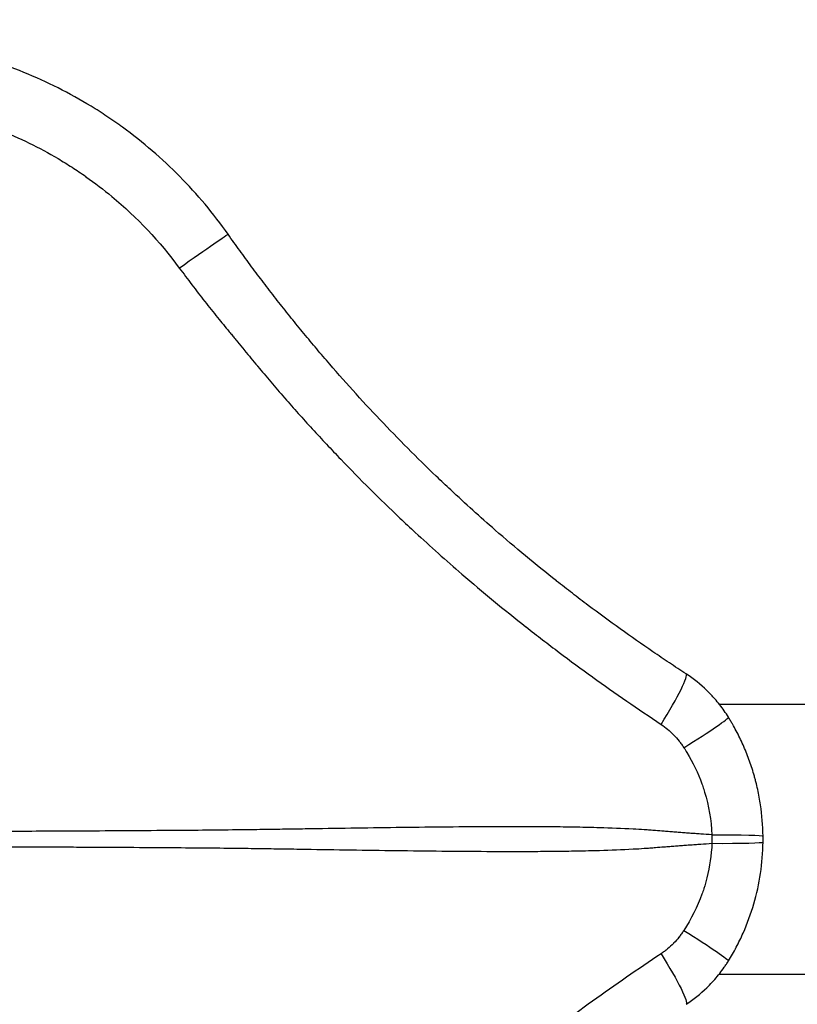
# Model space of a CAD drawing. Units: millimetres. Extents: x 99335 to 103697, y -11237 to -7304.
# Drawn here: x 101443 to 101617, y -9503 to -9283 of the extents above; entities that cross this region are included whole.
import ezdxf

# ---------------------------------------------------------------- set-up
doc = ezdxf.new("R2010")
doc.units = ezdxf.units.MM
doc.linetypes.add('ACAD_ISO03W100', pattern=[30, 12, -18])

msp = doc.modelspace()

# ---------------------------------------------------------------- linework, layer by layer
for p, q in [((101599.354, -9435.576), (101680.206, -9435.576)), ((101599.314, -9495.876), (101680.023, -9495.876))]:
    msp.add_line(p, q)
at = {"linetype": 'ACAD_ISO03W100', "ltscale": 2}
msp.add_circle((101435.226, -9464.027), 1000, dxfattribs=at)
at = {"extrusion": (0, 0, -1)}
for centre, major_axis, ratio, start_param, end_param in [((101477.508, -9339.139), (12.101, 8.557), 0.0095653, -1.4642456, 0), ((101467.978, -9465.727), (85.596, 2.787), 0.0000004, 0, 0.0000017), ((101594.301, -9465.226), (-14.82, -0.189), 0.029829, 1.8026283, 3.1415926), ((101588.383, -9465.7), (0, -29.526), 0.3157474, -1.6028942, -1.5386989), ((101467.901, -9465.722), (85.674, -2.737), 0.0000004, 0, 0.0000017), ((101588.782, -9485.126), (12.605, -7.796), 0.0383944, -1.3825153, 0), ((101583.828, -9490.194), (-8.081, 12.424), 0.1016386, 1.7277796, 3.1415926)]:
    msp.add_ellipse(centre, major_axis=major_axis, ratio=ratio, start_param=start_param, end_param=end_param, dxfattribs=at)
for centre, major_axis, ratio, start_param, end_param in [((101583.828, -9441.206), (8.081, 12.424), 0.1016373, -1.4138118, -0.0000001), ((101588.782, -9446.274), (12.605, 7.796), 0.0383963, -1.3825152, 0), ((101595.378, -9465.7), (0, 26.703), 0.5148248, -1.5956427, -1.5459491), ((101594.301, -9466.173), (-14.82, 0.19), 0.0298222, 1.8026291, 3.1415927)]:
    msp.add_ellipse(centre, major_axis=major_axis, ratio=ratio, start_param=start_param, end_param=end_param)
for points, knots in [([(101489.609, -9330.582), (101487.971, -9328.265), (101486.251, -9326.029), (101484.449, -9323.874), (101482.647, -9321.719), (101480.764, -9319.645), (101478.799, -9317.653), (101476.834, -9315.66), (101474.787, -9313.749), (101472.66, -9311.919), (101470.532, -9310.09), (101468.324, -9308.341), (101466.034, -9306.673), (101465.748, -9306.465), (101465.46, -9306.257), (101465.171, -9306.051), (101464.882, -9305.846), (101464.592, -9305.641), (101464.301, -9305.439), (101463.72, -9305.033), (101463.136, -9304.635), (101462.548, -9304.242), (101461.372, -9303.458), (101460.184, -9302.7), (101458.983, -9301.968), (101456.58, -9300.503), (101454.127, -9299.141), (101451.623, -9297.881), (101446.615, -9295.361), (101441.406, -9293.246), (101435.988, -9291.553)], [0, 0, 0, 0, 0.125, 0.125, 0.125, 0.25, 0.25, 0.25, 0.375, 0.375, 0.375, 0.4999878, 0.4999878, 0.4999878, 0.515625, 0.515625, 0.515625, 0.53125, 0.53125, 0.53125, 0.5625, 0.5625, 0.5625, 0.625, 0.625, 0.625, 0.7499918, 0.7499918, 0.7499918, 1, 1, 1, 1]), ([(101431.485, -9304.829), (101433.849, -9305.545), (101436.169, -9306.351), (101438.447, -9307.246), (101440.725, -9308.141), (101442.96, -9309.125), (101445.154, -9310.195), (101445.166, -9310.201), (101445.179, -9310.207), (101445.191, -9310.213), (101447.372, -9311.278), (101449.511, -9312.429), (101451.609, -9313.668), (101452.663, -9314.291), (101453.707, -9314.936), (101454.741, -9315.603), (101455.257, -9315.937), (101455.771, -9316.276), (101456.282, -9316.621), (101456.793, -9316.966), (101457.302, -9317.317), (101457.806, -9317.672), (101457.823, -9317.684), (101457.84, -9317.697), (101457.858, -9317.709), (101459.855, -9319.119), (101461.786, -9320.597), (101463.649, -9322.145), (101469.289, -9326.83), (101474.314, -9332.149), (101478.714, -9338.114)], [0, 0, 0, 0, 0.125, 0.125, 0.125, 0.25, 0.25, 0.25, 0.2507054, 0.2507054, 0.2507054, 0.375, 0.375, 0.375, 0.4375, 0.4375, 0.4375, 0.46875, 0.46875, 0.46875, 0.5, 0.5, 0.5, 0.5010605, 0.5010605, 0.5010605, 0.625, 0.625, 0.625, 1, 1, 1, 1]), ([(101591.909, -9428.782), (101590.667, -9427.974), (101589.43, -9427.16), (101588.198, -9426.338), (101586.965, -9425.517), (101585.737, -9424.688), (101584.514, -9423.853), (101582.067, -9422.182), (101579.639, -9420.483), (101577.23, -9418.755), (101577.222, -9418.75), (101577.214, -9418.744), (101577.207, -9418.739), (101574.805, -9417.016), (101572.423, -9415.266), (101570.059, -9413.487), (101568.874, -9412.595), (101567.693, -9411.695), (101566.517, -9410.788), (101565.341, -9409.882), (101564.17, -9408.968), (101563.005, -9408.047), (101562.994, -9408.038), (101562.984, -9408.03), (101562.973, -9408.022), (101558.321, -9404.345), (101553.758, -9400.562), (101549.286, -9396.67), (101545.924, -9393.745), (101542.614, -9390.758), (101539.356, -9387.71), (101538.27, -9386.694), (101537.19, -9385.671), (101536.116, -9384.641), (101536.109, -9384.635), (101536.102, -9384.628), (101536.095, -9384.622), (101531.805, -9380.509), (101527.618, -9376.297), (101523.534, -9371.986), (101521.489, -9369.827), (101519.47, -9367.643), (101517.476, -9365.434), (101515.483, -9363.225), (101513.515, -9360.992), (101511.573, -9358.733), (101510.602, -9357.604), (101509.638, -9356.469), (101508.682, -9355.329), (101507.725, -9354.19), (101506.776, -9353.045), (101505.834, -9351.894), (101504.891, -9350.743), (101503.956, -9349.587), (101503.027, -9348.425), (101502.562, -9347.843), (101502.098, -9347.26), (101501.637, -9346.675), (101501.177, -9346.092), (101500.718, -9345.508), (101500.262, -9344.923), (101499.346, -9343.749), (101498.437, -9342.569), (101497.535, -9341.384), (101496.635, -9340.201), (101495.741, -9339.013), (101494.854, -9337.819), (101493.966, -9336.623), (101493.085, -9335.422), (101492.21, -9334.215), (101491.337, -9333.01), (101490.469, -9331.797), (101489.61, -9330.582)], [0, 0, 0, 0, 0.03125, 0.03125, 0.03125, 0.0625, 0.0625, 0.0625, 0.125, 0.125, 0.125, 0.1251975, 0.1251975, 0.1251975, 0.1875, 0.1875, 0.1875, 0.21875, 0.21875, 0.21875, 0.25, 0.25, 0.25, 0.2502775, 0.2502775, 0.2502775, 0.375, 0.375, 0.375, 0.46875, 0.46875, 0.46875, 0.5, 0.5, 0.5, 0.5001964, 0.5001964, 0.5001964, 0.625, 0.625, 0.625, 0.6875, 0.6875, 0.6875, 0.75, 0.75, 0.75, 0.78125, 0.78125, 0.78125, 0.8124832, 0.8124832, 0.8124832, 0.843724, 0.843724, 0.843724, 0.859375, 0.859375, 0.859375, 0.8749689, 0.8749689, 0.8749689, 0.90625, 0.90625, 0.90625, 0.9374733, 0.9374733, 0.9374733, 0.96875, 0.96875, 0.96875, 1, 1, 1, 1]), ([(101478.714, -9338.114), (101479.638, -9339.366), (101480.57, -9340.612), (101481.511, -9341.851), (101482.452, -9343.09), (101483.401, -9344.322), (101484.36, -9345.546), (101484.373, -9345.563), (101484.387, -9345.58), (101484.4, -9345.598), (101485.345, -9346.804), (101486.302, -9348.003), (101487.267, -9349.193), (101488.124, -9350.249), (101488.989, -9351.299), (101489.861, -9352.343), (101489.985, -9352.493), (101490.11, -9352.642), (101490.235, -9352.79), (101490.274, -9352.837), (101490.313, -9352.883), (101490.351, -9352.929), (101490.563, -9353.181), (101490.772, -9353.433), (101490.98, -9353.687), (101491.104, -9353.837), (101491.227, -9353.987), (101491.349, -9354.138), (101491.472, -9354.289), (101491.595, -9354.439), (101491.717, -9354.59), (101492.207, -9355.194), (101492.693, -9355.8), (101493.185, -9356.402), (101493.224, -9356.449), (101493.262, -9356.497), (101493.301, -9356.544), (101494.247, -9357.7), (101495.196, -9358.852), (101496.152, -9359.999), (101496.188, -9360.042), (101496.224, -9360.085), (101496.26, -9360.128), (101496.721, -9360.682), (101497.184, -9361.235), (101497.649, -9361.788), (101498.149, -9362.382), (101498.651, -9362.976), (101499.154, -9363.568), (101500.161, -9364.753), (101501.175, -9365.932), (101502.197, -9367.104), (101502.224, -9367.135), (101502.251, -9367.166), (101502.278, -9367.196), (101503.273, -9368.338), (101504.275, -9369.473), (101505.284, -9370.601), (101506.32, -9371.76), (101507.363, -9372.912), (101508.413, -9374.058), (101509.462, -9375.204), (101510.518, -9376.343), (101511.58, -9377.476), (101512.642, -9378.609), (101513.711, -9379.736), (101514.787, -9380.857), (101516.938, -9383.098), (101519.115, -9385.312), (101521.319, -9387.501), (101523.521, -9389.688), (101525.75, -9391.85), (101528.004, -9393.986), (101529.134, -9395.057), (101530.271, -9396.12), (101531.413, -9397.177), (101534.833, -9400.342), (101538.306, -9403.444), (101541.831, -9406.484), (101546.513, -9410.522), (101551.285, -9414.452), (101556.145, -9418.277), (101556.163, -9418.291), (101556.182, -9418.306), (101556.2, -9418.32), (101557.42, -9419.28), (101558.644, -9420.233), (101559.874, -9421.178), (101561.103, -9422.124), (101562.337, -9423.063), (101563.576, -9423.994), (101566.039, -9425.847), (101568.52, -9427.672), (101571.018, -9429.472), (101571.033, -9429.483), (101571.049, -9429.494), (101571.064, -9429.505), (101573.577, -9431.315), (101576.111, -9433.095), (101578.659, -9434.854), (101581.207, -9436.613), (101583.769, -9438.35), (101586.339, -9440.075)], [0, 0, 0, 0, 0.03125, 0.03125, 0.03125, 0.0625, 0.0625, 0.0625, 0.0629388, 0.0629388, 0.0629388, 0.09375, 0.09375, 0.09375, 0.1210938, 0.1210938, 0.1210938, 0.125, 0.125, 0.125, 0.1262114, 0.1262114, 0.1262114, 0.1328125, 0.1328125, 0.1328125, 0.1367188, 0.1367188, 0.1367188, 0.140625, 0.140625, 0.140625, 0.15625, 0.15625, 0.15625, 0.1574825, 0.1574825, 0.1574825, 0.1875, 0.1875, 0.1875, 0.1886246, 0.1886246, 0.1886246, 0.203125, 0.203125, 0.203125, 0.21875, 0.21875, 0.21875, 0.25, 0.25, 0.25, 0.2508203, 0.2508203, 0.2508203, 0.28125, 0.28125, 0.28125, 0.3125, 0.3125, 0.3125, 0.34375, 0.34375, 0.34375, 0.375, 0.375, 0.375, 0.4375, 0.4375, 0.4375, 0.4999477, 0.4999477, 0.4999477, 0.53125, 0.53125, 0.53125, 0.625, 0.625, 0.625, 0.7495321, 0.7495321, 0.7495321, 0.75, 0.75, 0.75, 0.78125, 0.78125, 0.78125, 0.8125, 0.8125, 0.8125, 0.8746253, 0.8746253, 0.8746253, 0.875, 0.875, 0.875, 0.9375, 0.9375, 0.9375, 1, 1, 1, 1]), ([(101601.387, -9438.478), (101600.786, -9437.506), (101600.135, -9436.574), (101599.435, -9435.679), (101599.085, -9435.232), (101598.723, -9434.794), (101598.349, -9434.366), (101598.162, -9434.152), (101597.971, -9433.941), (101597.778, -9433.732), (101597.585, -9433.522), (101597.388, -9433.316), (101597.189, -9433.111), (101596.989, -9432.907), (101596.787, -9432.706), (101596.582, -9432.508), (101595.174, -9431.145), (101593.639, -9429.915), (101591.999, -9428.841), (101591.969, -9428.821), (101591.939, -9428.801), (101591.909, -9428.782)], [0, 0, 0, 0, 0.25, 0.25, 0.25, 0.375, 0.375, 0.375, 0.4375, 0.4375, 0.4375, 0.5, 0.5, 0.5, 0.5625, 0.5625, 0.5625, 0.9921875, 0.9921875, 0.9921875, 1, 1, 1, 1]), ([(101609.121, -9465.036), (101609.091, -9462.689), (101608.902, -9460.363), (101608.386, -9456.907), (101608.175, -9455.76), (101607.8, -9454.048), (101607.665, -9453.479), (101607.448, -9452.627), (101607.373, -9452.343), (101607.218, -9451.777), (101607.139, -9451.495), (101606.729, -9450.089), (101606.364, -9448.981), (101605.563, -9446.796), (101605.127, -9445.719), (101604.182, -9443.596), (101603.674, -9442.55), (101602.857, -9441.005), (101602.576, -9440.494), (101602.14, -9439.733), (101601.993, -9439.481), (101601.768, -9439.103), (101601.655, -9438.915), (101601.512, -9438.681), (101601.445, -9438.571), (101601.406, -9438.509), (101601.396, -9438.493), (101601.387, -9438.478)], [0.00000022, 0.00000022, 0.00000022, 0.00000022, 0.25, 0.25, 0.375, 0.375, 0.4375, 0.4375, 0.46875, 0.46875, 0.5, 0.5, 0.625, 0.625, 0.75, 0.75, 0.875, 0.875, 0.9375, 0.9375, 0.96875, 0.96875, 0.984375, 0.9921875, 0.99804688, 0.99804688, 1, 1, 1, 1]), ([(101586.339, -9440.075), (101586.85, -9440.418), (101587.337, -9440.787), (101587.803, -9441.18), (101588.257, -9441.563), (101588.691, -9441.968), (101589.106, -9442.394), (101589.116, -9442.404), (101589.126, -9442.414), (101589.136, -9442.424), (101589.559, -9442.861), (101589.965, -9443.318), (101590.35, -9443.795), (101590.447, -9443.915), (101590.542, -9444.036), (101590.635, -9444.158), (101590.729, -9444.28), (101590.821, -9444.404), (101590.912, -9444.528), (101591.093, -9444.777), (101591.268, -9445.031), (101591.436, -9445.29)], [0, 0, 0, 0, 0.25, 0.25, 0.25, 0.494141, 0.494141, 0.494141, 0.5, 0.5, 0.5, 0.75, 0.75, 0.75, 0.8125, 0.8125, 0.8125, 0.875, 0.875, 0.875, 1, 1, 1, 1]), ([(101591.436, -9445.29), (101591.671, -9445.654), (101591.901, -9446.02), (101592.124, -9446.389), (101593.463, -9448.605), (101594.579, -9450.927), (101595.458, -9453.358), (101595.604, -9453.764), (101595.744, -9454.172), (101595.877, -9454.583), (101595.882, -9454.598), (101595.887, -9454.613), (101595.891, -9454.628), (101595.953, -9454.819), (101596.013, -9455.011), (101596.072, -9455.203), (101597.019, -9458.315), (101597.55, -9461.503), (101597.701, -9464.752)], [0, 0, 0, 0, 0.0625, 0.0625, 0.0625, 0.4375, 0.4375, 0.4375, 0.5, 0.5, 0.5, 0.50223384, 0.50223384, 0.50223384, 0.53125, 0.53125, 0.53125, 1, 1, 1, 1]), ([(101597.701, -9464.752), (101596.865, -9464.691), (101596.029, -9464.632), (101594.775, -9464.545), (101594.358, -9464.516), (101593.521, -9464.46), (101593.102, -9464.432), (101592.263, -9464.374), (101591.842, -9464.344), (101590.999, -9464.283), (101590.578, -9464.251), (101589.735, -9464.187), (101589.313, -9464.154), (101588.47, -9464.088), (101588.049, -9464.055), (101587.416, -9464.005), (101587.205, -9463.988), (101586.36, -9463.919), (101585.724, -9463.866), (101584.675, -9463.781), (101584.258, -9463.749), (101583.425, -9463.687), (101583.01, -9463.658), (101581.765, -9463.577), (101580.933, -9463.529), (101577.603, -9463.352), (101575.101, -9463.255), (101570.926, -9463.132), (101569.254, -9463.092), (101565.907, -9463.029), (101564.231, -9463.005), (101560.878, -9462.969), (101559.201, -9462.956), (101554.164, -9462.934), (101550.802, -9462.938), (101544.069, -9462.968), (101540.699, -9462.995), (101533.95, -9463.062), (101530.571, -9463.103), (101523.808, -9463.191), (101520.423, -9463.239), (101513.648, -9463.339), (101510.257, -9463.39), (101505.166, -9463.469), (101503.468, -9463.495), (101500.921, -9463.535), (101500.072, -9463.548), (101498.372, -9463.573), (101497.52, -9463.586), (101494.968, -9463.621), (101493.266, -9463.643), (101486.457, -9463.722), (101481.346, -9463.765), (101469.409, -9463.852), (101462.579, -9463.891), (101454.028, -9463.935), (101452.317, -9463.944), (101445.476, -9463.978), (101440.35, -9464.002), (101435.226, -9464.027)], [0, 0, 0, 0, 0.015625, 0.015625, 0.0234375, 0.0234375, 0.03125, 0.03125, 0.0390625, 0.0390625, 0.046875, 0.046875, 0.0546875, 0.0546875, 0.0625, 0.0625, 0.06640625, 0.06640625, 0.078125, 0.078125, 0.0859375, 0.0859375, 0.09375, 0.09375, 0.109375, 0.109375, 0.15625, 0.15625, 0.1875, 0.1875, 0.21875, 0.21875, 0.25, 0.25, 0.3125, 0.3125, 0.375, 0.375, 0.4375, 0.4375, 0.5, 0.5, 0.5625, 0.5625, 0.59375, 0.59375, 0.609375, 0.609375, 0.625, 0.625, 0.65625, 0.65625, 0.75, 0.75, 0.875, 0.875, 0.90625, 0.90625, 1, 1, 1, 1]), ([(101435.224, -9467.372), (101440.347, -9467.397), (101445.474, -9467.422), (101452.315, -9467.456), (101454.026, -9467.464), (101462.577, -9467.508), (101469.407, -9467.547), (101481.345, -9467.634), (101486.455, -9467.678), (101493.265, -9467.756), (101494.966, -9467.778), (101497.519, -9467.813), (101498.37, -9467.826), (101500.07, -9467.852), (101500.92, -9467.865), (101503.467, -9467.904), (101505.165, -9467.93), (101510.255, -9468.009), (101513.646, -9468.06), (101520.422, -9468.16), (101523.807, -9468.208), (101530.57, -9468.297), (101533.949, -9468.337), (101540.698, -9468.404), (101544.068, -9468.431), (101550.801, -9468.461), (101554.164, -9468.465), (101559.2, -9468.443), (101560.878, -9468.431), (101564.231, -9468.395), (101565.906, -9468.371), (101569.254, -9468.307), (101570.925, -9468.267), (101575.101, -9468.144), (101577.603, -9468.048), (101580.933, -9467.871), (101581.765, -9467.822), (101583.01, -9467.741), (101583.425, -9467.712), (101584.257, -9467.651), (101584.675, -9467.618), (101585.724, -9467.534), (101586.36, -9467.48), (101587.205, -9467.412), (101587.416, -9467.395), (101588.048, -9467.344), (101588.47, -9467.311), (101589.313, -9467.245), (101589.735, -9467.212), (101590.578, -9467.148), (101590.999, -9467.117), (101591.842, -9467.055), (101592.263, -9467.025), (101593.102, -9466.967), (101593.521, -9466.939), (101594.357, -9466.883), (101594.775, -9466.854), (101596.029, -9466.767), (101596.865, -9466.708), (101597.701, -9466.647)], [0, 0, 0, 0, 0.09375, 0.09375, 0.125, 0.125, 0.25, 0.25, 0.34375, 0.34375, 0.375, 0.375, 0.390625, 0.390625, 0.40625, 0.40625, 0.4375, 0.4375, 0.5, 0.5, 0.5625, 0.5625, 0.625, 0.625, 0.6875, 0.6875, 0.75, 0.75, 0.78125, 0.78125, 0.8125, 0.8125, 0.84375, 0.84375, 0.890625, 0.890625, 0.90625, 0.90625, 0.9140625, 0.9140625, 0.921875, 0.921875, 0.93359375, 0.93359375, 0.9375, 0.9375, 0.9453125, 0.9453125, 0.953125, 0.953125, 0.9609375, 0.9609375, 0.96875, 0.96875, 0.9765625, 0.9765625, 0.984375, 0.984375, 1, 1, 1, 1]), ([(101597.701, -9466.647), (101597.58, -9469.247), (101597.208, -9471.84), (101596.585, -9474.34), (101596.382, -9475.154), (101596.153, -9475.959), (101595.897, -9476.755), (101595.891, -9476.773), (101595.885, -9476.792), (101595.879, -9476.811), (101595.747, -9477.218), (101595.609, -9477.623), (101595.463, -9478.025), (101594.445, -9480.841), (101593.086, -9483.565), (101591.436, -9486.11)], [0.00000028, 0.00000028, 0.00000028, 0.00000028, 0.375, 0.375, 0.375, 0.49711574, 0.49711574, 0.49711574, 0.5, 0.5, 0.5, 0.5625, 0.5625, 0.5625, 1, 1, 1, 1]), ([(101601.387, -9492.922), (101602.005, -9491.924), (101602.587, -9490.906), (101603.135, -9489.869), (101603.409, -9489.35), (101603.674, -9488.826), (101603.93, -9488.299), (101604.185, -9487.772), (101604.431, -9487.243), (101604.668, -9486.71), (101605.614, -9484.581), (101606.41, -9482.405), (101607.057, -9480.183), (101607.706, -9477.959), (101608.205, -9475.688), (101608.552, -9473.371), (101608.899, -9471.054), (101609.091, -9468.711), (101609.121, -9466.363)], [0, 0, 0, 0, 0.125, 0.125, 0.125, 0.1875, 0.1875, 0.1875, 0.25, 0.25, 0.25, 0.49986281, 0.49986281, 0.49986281, 0.75, 0.75, 0.75, 1, 1, 1, 1]), ([(101591.436, -9486.11), (101591.268, -9486.369), (101591.093, -9486.622), (101590.913, -9486.87), (101590.733, -9487.117), (101590.546, -9487.359), (101590.355, -9487.596), (101590.347, -9487.606), (101590.339, -9487.616), (101590.331, -9487.626), (101589.955, -9488.09), (101589.561, -9488.536), (101589.146, -9488.964), (101589.131, -9488.981), (101589.115, -9488.997), (101589.099, -9489.013), (101588.69, -9489.433), (101588.261, -9489.834), (101587.81, -9490.214), (101587.576, -9490.412), (101587.335, -9490.604), (101587.09, -9490.79), (101586.845, -9490.975), (101586.594, -9491.153), (101586.339, -9491.325)], [0, 0, 0, 0, 0.125, 0.125, 0.125, 0.25, 0.25, 0.25, 0.2552291, 0.2552291, 0.2552291, 0.5, 0.5, 0.5, 0.5093224, 0.5093224, 0.5093224, 0.75, 0.75, 0.75, 0.875, 0.875, 0.875, 1, 1, 1, 1]), ([(101586.339, -9491.325), (101583.764, -9493.052), (101581.198, -9494.793), (101578.645, -9496.555), (101576.093, -9498.317), (101573.555, -9500.101), (101571.037, -9501.914), (101571.031, -9501.918), (101571.026, -9501.922), (101571.02, -9501.926), (101568.508, -9503.736), (101566.013, -9505.571), (101563.537, -9507.435), (101561.055, -9509.302), (101558.592, -9511.196), (101556.149, -9513.119)], [0, 0, 0, 0, 0.25, 0.25, 0.25, 0.5, 0.5, 0.5, 0.5005497, 0.5005497, 0.5005497, 0.75, 0.75, 0.75, 1, 1, 1, 1]), ([(101591.909, -9502.618), (101593.583, -9501.529), (101595.135, -9500.29), (101596.569, -9498.905), (101596.772, -9498.709), (101596.972, -9498.51), (101597.169, -9498.308), (101597.571, -9497.898), (101597.96, -9497.477), (101598.338, -9497.046), (101598.713, -9496.618), (101599.076, -9496.18), (101599.428, -9495.731), (101599.78, -9495.28), (101600.12, -9494.821), (101600.447, -9494.352), (101600.61, -9494.118), (101600.77, -9493.882), (101600.927, -9493.644), (101601.005, -9493.525), (101601.083, -9493.405), (101601.159, -9493.285), (101601.198, -9493.225), (101601.236, -9493.164), (101601.274, -9493.104), (101601.293, -9493.074), (101601.312, -9493.043), (101601.331, -9493.013), (101601.35, -9492.983), (101601.368, -9492.952), (101601.387, -9492.922)], [0, 0, 0, 0, 0.4375, 0.4375, 0.4375, 0.4993, 0.4993, 0.4993, 0.625, 0.625, 0.625, 0.7497578, 0.7497578, 0.7497578, 0.875, 0.875, 0.875, 0.9375, 0.9375, 0.9375, 0.96875, 0.96875, 0.96875, 0.984375, 0.984375, 0.984375, 0.9921875, 0.9921875, 0.9921875, 1, 1, 1, 1])]:
    msp.add_open_spline(points, degree=3, knots=knots)
for points in [[(101548.624, -9462.949), (101548.624, -9462.949), (101548.624, -9462.949), (101548.624, -9462.949)], [(101548.813, -9462.948), (101548.813, -9462.948), (101548.813, -9462.948), (101548.813, -9462.948)], [(101549.916, -9462.944), (101549.916, -9462.944), (101549.916, -9462.944), (101549.916, -9462.944)], [(101553.347, -9462.94), (101553.347, -9462.94), (101553.347, -9462.94), (101553.347, -9462.94)], [(101553.548, -9462.94), (101553.548, -9462.94), (101553.548, -9462.94), (101553.548, -9462.94)], [(101548.626, -9468.451), (101548.626, -9468.451), (101548.626, -9468.451), (101548.626, -9468.451)], [(101548.814, -9468.451), (101548.814, -9468.451), (101548.814, -9468.451), (101548.814, -9468.451)], [(101549.917, -9468.455), (101549.917, -9468.455), (101549.917, -9468.455), (101549.917, -9468.455)], [(101553.359, -9468.459), (101553.359, -9468.459), (101553.359, -9468.459), (101553.359, -9468.459)], [(101553.559, -9468.459), (101553.559, -9468.459), (101553.559, -9468.459), (101553.559, -9468.459)]]:
    msp.add_open_spline(points, degree=3)

doc.saveas('drawing.dxf')
